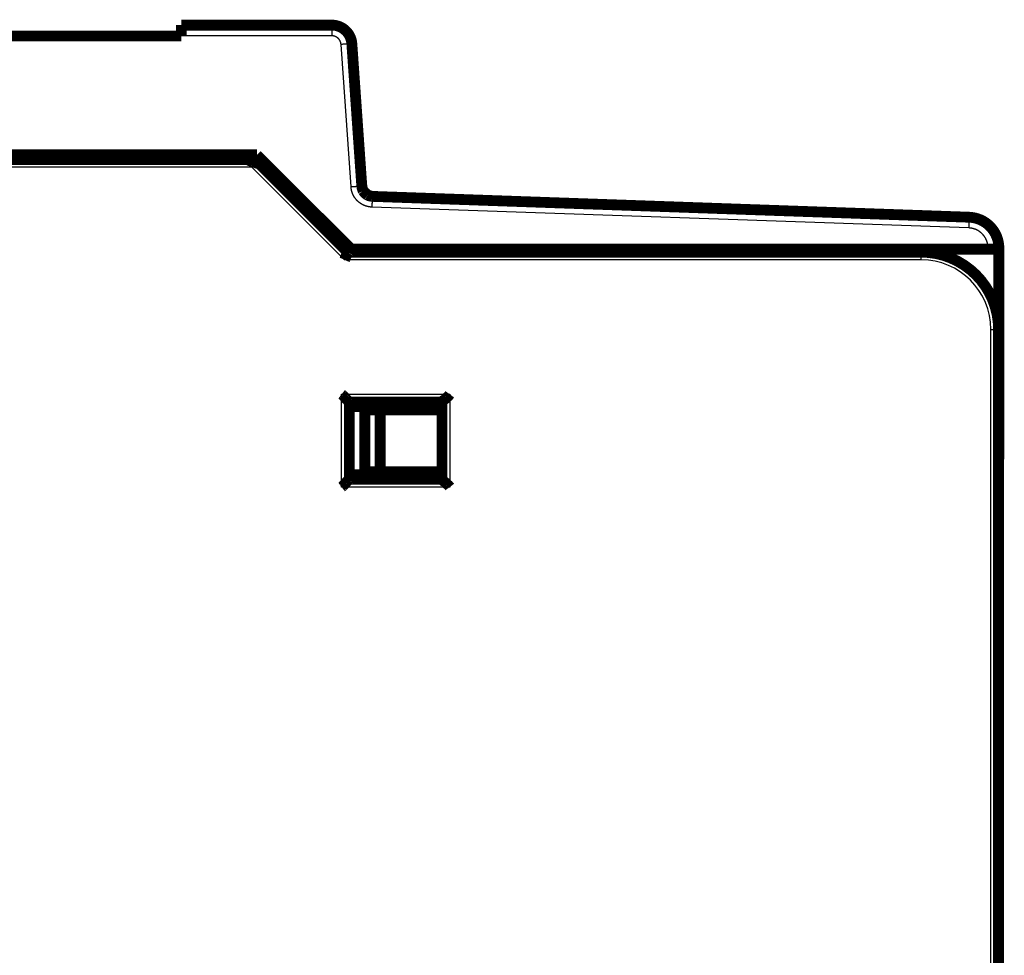
# Model space of a CAD drawing. Extents: x 33 to 824, y 13 to 583.
# Drawn here: x 222 to 286, y 523 to 583 of the extents above; entities that cross this region are included whole.
import ezdxf

# ---------------------------------------------------------------- set-up
doc = ezdxf.new("R2010")
doc.units = 0
doc.layers.add('3', color=7, linetype='CONTINUOUS')

msp = doc.modelspace()

# ---------------------------------------------------------------- linework, layer by layer
at = {"layer": '3', "color": 3, "linetype": 'CONTINUOUS'}
for p, q in [((242.07724, 582.96027), (242.07724, 582.26638)), ((242.07724, 582.26638), (232.33951, 582.26638)), ((243.3208, 572.48392), (242.67578, 581.70823)), ((236.90216, 573.76719), (139.51637, 573.76719)), ((242.90216, 567.76719), (236.90216, 573.76719)), ((283.27643, 569.83421), (244.66853, 571.18243)), ((280.20927, 567.76719), (280.20927, 568.26719)), ((284.53107, 568.46027), (284.53107, 568.535)), ((280.20927, 567.76719), (242.90216, 567.76719)), ((284.70927, 563.26719), (285.20927, 563.26719)), ((284.70927, 510.94657), (284.70927, 563.26719)), ((242.70927, 553.06719), (242.70927, 559.06719)), ((242.70927, 559.06719), (249.70927, 559.06719)), ((249.70927, 559.06719), (249.70927, 553.06719)), ((249.70927, 553.06719), (242.70927, 553.06719))]:
    msp.add_line(p, q, dxfattribs=at)
at = {"layer": '3', "color": 40, "linetype": 'CONTINUOUS', "const_width": 0.7}
for points in [[(232.33951, 582.96027), (242.07724, 582.96027)], [(232.33951, 582.96027), (232.33951, 582.26638)], [(235.28644, 582.96034), (235.28644, 582.96034), (235.28644, 582.96034), (235.28644, 582.96033), (235.28644, 582.96033), (235.28644, 582.96032), (235.28644, 582.96032), (235.28644, 582.96032), (235.28644, 582.96031), (235.28644, 582.96031), (235.28644, 582.96031), (235.28644, 582.9603), (235.28644, 582.9603), (235.28644, 582.9603), (235.28644, 582.96029), (235.28644, 582.96029), (235.28644, 582.96029), (235.28644, 582.96028), (235.28644, 582.96027)], [(239.39254, 582.96034), (239.39254, 582.96034), (239.39254, 582.96034), (239.39254, 582.96033), (239.39254, 582.96033), (239.39254, 582.96032), (239.39254, 582.96032), (239.39254, 582.96032), (239.39254, 582.96031), (239.39254, 582.96031), (239.39254, 582.96031), (239.39254, 582.9603), (239.39254, 582.9603), (239.39254, 582.9603), (239.39254, 582.96029), (239.39254, 582.96029), (239.39254, 582.96029), (239.39254, 582.96028), (239.39254, 582.96027)], [(232.33951, 582.26027), (220.23951, 582.26027)], [(243.37407, 581.75095), (244.0191, 572.52664)], [(139.30927, 574.26719), (237.10927, 574.26719)], [(189.33107, 574.56027), (237.23107, 574.56027)], [(237.10927, 574.26719), (243.10927, 568.26719)], [(237.23107, 574.56027), (243.33107, 568.46027)], [(244.69296, 571.87589), (283.30086, 570.52768)], [(243.33107, 568.46027), (284.53107, 568.46027)], [(284.53107, 568.46027), (285.23107, 568.46027)], [(285.23107, 568.52889), (285.23107, 568.46027)], [(285.23107, 568.46027), (285.23107, 554.96027)], [(243.10927, 568.26719), (280.20927, 568.26719)], [(285.20927, 563.26719), (285.20927, 510.94657)], [(243.20927, 553.56719), (243.20927, 558.56719)], [(243.20927, 558.56719), (249.20927, 558.56719)], [(243.20927, 558.26719), (249.20927, 558.26719)], [(249.20927, 558.56719), (249.20927, 553.56719)], [(244.20927, 558.06719), (245.20927, 558.06719)], [(244.20927, 554.06719), (244.20927, 558.06719)], [(245.20927, 558.06719), (249.20927, 558.06719)], [(245.20927, 554.06719), (245.20927, 558.06719)], [(249.20927, 553.86719), (243.20927, 553.86719)], [(245.20927, 554.06719), (244.20927, 554.06719)], [(249.20927, 554.06719), (245.20927, 554.06719)], [(249.20927, 553.56719), (243.20927, 553.56719)]]:
    msp.add_lwpolyline(points, dxfattribs=at)
for points in [[(243.37407, 581.75095, 0.39391048), (242.07724, 582.96027)], [(237.10927, 574.2672), (237.10921, 574.26688, -0.02038357), (237.10901, 574.26597, -0.00135482), (237.10867, 574.26444, -0.00104913), (237.1082, 574.26234, -0.00181451), (237.10757, 574.25967, -0.00186384), (237.1068, 574.25645, -0.00187547), (237.10585, 574.25268, -0.00184883), (237.10475, 574.24839, -0.001948), (237.10347, 574.24359, -0.00195474), (237.10202, 574.2383, -0.00202917), (237.10038, 574.23252, -0.00204033), (237.09855, 574.22628, -0.00211541), (237.09653, 574.21958, -0.00213406), (237.0943, 574.21244, -0.00220698), (237.09187, 574.20488, -0.00223103), (237.08923, 574.19692, -0.00230438), (237.08637, 574.18855, -0.00233265), (237.08329, 574.17981, -0.00240507), (237.07998, 574.17069, -0.00243965), (237.07643, 574.16123, -0.00251854), (237.07264, 574.15143, -0.00254983), (237.06861, 574.14131, -0.00261069), (237.06433, 574.13088, -0.00267225), (237.05978, 574.12015, -0.00280679), (237.05497, 574.10915, -0.00274282), (237.0499, 574.09788, -0.00254493), (237.04458, 574.08634, -0.00221821), (237.03903, 574.07457, -0.00173909), (237.03327, 574.06254, -0.00136555), (237.02734, 574.05028, -0.00101779), (237.02123, 574.0378, -0.00071881), (237.01498, 574.02509, -0.00040104), (237.00861, 574.01217, -0.00013245), (237.00214, 573.99905, 0.00015535), (236.99559, 573.98572, 0.00039053), (236.98898, 573.97221, 0.00063928), (236.98234, 573.95852, 0.00088462), (236.97567, 573.94464, 0.00119019), (236.969, 573.93056, 0.00133077), (236.96238, 573.91639, 0.00138568), (236.95584, 573.90216, 0.00186631), (236.94929, 573.88753, 0.00272108), (236.94269, 573.87241, 0.0020544), (236.93655, 573.85812, 0.00027172), (236.93102, 573.84514, 0.00368593), (236.92433, 573.82821, 0.00740658), (236.91459, 573.80185, 0.00367174), (236.90217, 573.76715, 0.00187825)], [(244.1226, 572.23525), (244.12248, 572.23568, 0.08707814), (244.12212, 572.23648, 0.02213802), (244.1215, 572.23767, 0.00869368), (244.12064, 572.23924, 0.00334095), (244.11955, 572.24119, 0.00119397), (244.11824, 572.2435, 0.00011338), (244.11673, 572.24619, -0.00051511), (244.11503, 572.24924, -0.00104241), (244.11314, 572.25266, -0.00133741), (244.11108, 572.25644, -0.00162209), (244.10886, 572.26058, -0.00178307), (244.1065, 572.26507, -0.00197954), (244.104, 572.26992, -0.00208585), (244.10138, 572.27511, -0.00223573), (244.09864, 572.28066, -0.00231468), (244.09581, 572.28654, -0.00243982), (244.09289, 572.29277, -0.00250479), (244.08989, 572.29933, -0.00261527), (244.08683, 572.30624, -0.00267257), (244.08371, 572.31347, -0.00277382), (244.08055, 572.32103, -0.00282723), (244.07736, 572.32892, -0.00292311), (244.07416, 572.33714, -0.00297354), (244.07094, 572.34567, -0.00306382), (244.06774, 572.35453, -0.00311545), (244.06455, 572.36369, -0.00320779), (244.06138, 572.37318, -0.00325139), (244.05826, 572.38297, -0.00332762), (244.05519, 572.39306, -0.00339251), (244.05219, 572.40346, -0.00350209), (244.04925, 572.41419, -0.00350753), (244.04641, 572.42517, -0.00354889), (244.0437, 572.4363, -0.00338468), (244.04114, 572.44743, -0.00305342), (244.03875, 572.45842, -0.00286868), (244.03653, 572.46922, -0.00264445), (244.03445, 572.47984, -0.00246736), (244.03253, 572.49023, -0.00227867), (244.03075, 572.50033, -0.00213878), (244.02911, 572.51013, -0.00196063), (244.0276, 572.51956, -0.00183029), (244.02622, 572.52861, -0.00166424), (244.02496, 572.53723, -0.00153938), (244.02381, 572.54538, -0.00136459), (244.02279, 572.55302, -0.00123032), (244.02186, 572.56012, -0.00103808), (244.02104, 572.56662, -0.00084608), (244.02031, 572.57251, -0.00051819), (244.01967, 572.57779, -0.00041646), (244.01907, 572.58283, -0.00049655), (244.01846, 572.58796, -0.00047849), (244.01786, 572.59317, -0.00046232), (244.01726, 572.59842, -0.00044973), (244.01667, 572.6037, -0.00042411), (244.01608, 572.60901, -0.00040432), (244.0155, 572.61435, -0.00039032), (244.01492, 572.61971, -0.00037843), (244.01435, 572.62507, -0.00036535), (244.01379, 572.63043, -0.00035553), (244.01324, 572.63578, -0.00034653), (244.0127, 572.64112, -0.00033999), (244.01217, 572.64644, -0.00033345), (244.01165, 572.65172, -0.00032982), (244.01113, 572.65696, -0.00032676), (244.01063, 572.66216, -0.00032511), (244.01015, 572.6673, -0.00032268), (244.00967, 572.67238, -0.00032697), (244.00921, 572.67739, -0.00033544), (244.00876, 572.68232, -0.00033225), (244.00833, 572.68716, -0.00031699), (244.00791, 572.69188, -0.00035599), (244.0075, 572.69656, -0.00043633), (244.00711, 572.70121, -0.00035057), (244.00675, 572.70552, -0.00012942), (244.00643, 572.70936, -0.00051396), (244.00606, 572.71397, -0.000996), (244.00555, 572.72065, -0.00055314), (244.00491, 572.72914, -0.00031154)], [(244.0678, 572.3669), (244.06599, 572.3703, -0.00663121), (244.06423, 572.3738, -0.00645559), (244.06253, 572.37743, -0.00610394), (244.06088, 572.38118, -0.00559707), (244.05927, 572.38504, -0.00517715), (244.05772, 572.389, -0.00480735), (244.0562, 572.39309, -0.00446035), (244.05473, 572.39727, -0.00411181), (244.0533, 572.40157, -0.00379935), (244.0519, 572.40596, -0.00349468), (244.05054, 572.41047, -0.00322065), (244.04921, 572.41507, -0.00294919), (244.04791, 572.41976, -0.00270615), (244.04664, 572.42456, -0.00246338), (244.04539, 572.42945, -0.00224968), (244.04416, 572.43443, -0.0020357), (244.04295, 572.4395, -0.00184028), (244.04176, 572.44466, -0.00163766), (244.04058, 572.4499, -0.00149743), (244.03944, 572.45516, -0.0014206), (244.03832, 572.46042, -0.00138237), (244.03724, 572.46567, -0.00133607), (244.03618, 572.4709, -0.00129446), (244.03516, 572.47613, -0.00125066), (244.03417, 572.48135, -0.00121394), (244.0332, 572.48655, -0.00117049), (244.03226, 572.49174, -0.00113429), (244.03135, 572.4969, -0.00109315), (244.03047, 572.50205, -0.00105881), (244.02961, 572.50717, -0.00101872), (244.02878, 572.51226, -0.00098543), (244.02797, 572.51733, -0.00094649), (244.02719, 572.52236, -0.00091417), (244.02643, 572.52736, -0.00087598), (244.02569, 572.53233, -0.0008443), (244.02498, 572.53726, -0.00080661), (244.02429, 572.54216, -0.00077532), (244.02361, 572.54701, -0.00073783), (244.02296, 572.55182, -0.00070659), (244.02233, 572.55658, -0.00066893), (244.02172, 572.5613, -0.00063746), (244.02112, 572.56596, -0.00059937), (244.02055, 572.57058, -0.00056713), (244.01998, 572.57513, -0.00052788), (244.01944, 572.57964, -0.00049487), (244.01891, 572.58408, -0.00045489), (244.0184, 572.58847, -0.00041921), (244.0179, 572.59279, -0.00037522), (244.01741, 572.59704, -0.00034033), (244.01694, 572.60123, -0.00029893), (244.01648, 572.60538, -0.00029561), (244.01602, 572.60955, -0.00032024), (244.01556, 572.61379, -0.0003169), (244.01509, 572.61808, -0.00030333), (244.01463, 572.62242, -0.00029538), (244.01417, 572.6268, -0.00028987), (244.01371, 572.63121, -0.00028486), (244.01325, 572.63565, -0.00028122), (244.0128, 572.64012, -0.00027868), (244.01235, 572.6446, -0.00027733), (244.0119, 572.64909, -0.00027678), (244.01146, 572.65359, -0.00027741), (244.01102, 572.65809, -0.00027925), (244.01059, 572.66259, -0.00028269), (244.01016, 572.66708, -0.00028572), (244.00974, 572.67154, -0.00028895), (244.00933, 572.67599, -0.00029769), (244.00892, 572.6804, -0.00031206), (244.00853, 572.68479, -0.00031136), (244.00814, 572.68913, -0.00029855), (244.00777, 572.6934, -0.00034323), (244.0074, 572.69768, -0.00043221), (244.00704, 572.70198, -0.00033939), (244.0067, 572.706, -0.00010708), (244.0064, 572.7096, -0.0005166), (244.00605, 572.71404, -0.00099562), (244.00555, 572.72064, -0.00052745), (244.00491, 572.72914, -0.00028708)], [(244.0191, 572.52664, 0.38386404), (244.69296, 571.87589)], [(244.23111, 572.07195), (244.22887, 572.07415, -0.00378416), (244.22666, 572.07638, -0.00382995), (244.22448, 572.07866, -0.00377704), (244.22234, 572.08096, -0.00361439), (244.22023, 572.0833, -0.00349145), (244.21814, 572.08567, -0.00337943), (244.21609, 572.08808, -0.00327256), (244.21406, 572.09051, -0.00314689), (244.21206, 572.09297, -0.00303549), (244.21009, 572.09546, -0.0029134), (244.20814, 572.09797, -0.00280358), (244.20622, 572.10051, -0.00268151), (244.20432, 572.10308, -0.00257242), (244.20244, 572.10567, -0.00245187), (244.20059, 572.10828, -0.00234425), (244.19875, 572.11091, -0.00222524), (244.19694, 572.11357, -0.00211926), (244.19514, 572.11625, -0.00200206), (244.19336, 572.11894, -0.00189786), (244.1916, 572.12165, -0.00178248), (244.18985, 572.12438, -0.0016799), (244.18812, 572.12713, -0.00156594), (244.18641, 572.12989, -0.00146493), (244.1847, 572.13266, -0.00135273), (244.18301, 572.13545, -0.00125338), (244.18133, 572.13824, -0.00114278), (244.17966, 572.14105, -0.00104493), (244.178, 572.14387, -0.00093577), (244.17635, 572.1467, -0.00083925), (244.1747, 572.14954, -0.00073131), (244.17306, 572.15238, -0.00063588), (244.17143, 572.15523, -0.00052894), (244.1698, 572.15809, -0.00043435), (244.16817, 572.16094, -0.00032813), (244.16655, 572.16381, -0.00023414), (244.16493, 572.16667, -0.00012837), (244.16331, 572.16953, -0.00003468), (244.16169, 572.1724, 0.00007091), (244.16006, 572.17526, 0.00016457), (244.15844, 572.17813, 0.00027027), (244.15681, 572.18098, 0.00036418), (244.15518, 572.18384, 0.00047027), (244.15354, 572.18669, 0.00056469), (244.1519, 572.18953, 0.00067144), (244.15025, 572.19237, 0.00076665), (244.14859, 572.1952, 0.00087434), (244.14692, 572.19802, 0.00097053), (244.14524, 572.20084, 0.00107925), (244.14356, 572.20364, 0.00117683), (244.14186, 572.20642, 0.00128732), (244.14014, 572.2092, 0.00138573), (244.13842, 572.21196, 0.00149614), (244.13668, 572.21471, 0.00159823), (244.13492, 572.21744, 0.00171605), (244.13315, 572.22016, 0.00181186), (244.13136, 572.22286, 0.00191051), (244.12955, 572.22553, 0.00203661), (244.12772, 572.22819, 0.00220992), (244.12586, 572.23084, 0.00223575), (244.124, 572.23345, 0.00216167), (244.12212, 572.23602, 0.00254475), (244.12019, 572.23861, 0.00326805), (244.11818, 572.24123, 0.00249664), (244.11628, 572.24368, 0.00067804), (244.11456, 572.24588, 0.00388164), (244.11227, 572.24864, 0.00719533), (244.10868, 572.2528, 0.00356472), (244.10392, 572.2582, 0.00186717)], [(244.69121, 571.87597), (244.66595, 571.8777, -0.00090671), (244.64899, 571.87895, -0.00250186), (244.64137, 571.87968, -0.01035488), (244.63797, 571.88019, -0.00826126), (244.63388, 571.88075, 0.00454061), (244.62908, 571.88139, -0.00158108), (244.62439, 571.88207, -0.00355894), (244.61975, 571.8828, -0.00225824), (244.61497, 571.88359, -0.00177946), (244.61007, 571.88444, -0.00232173), (244.60509, 571.88536, -0.00256791), (244.60003, 571.88634, -0.00255856), (244.59488, 571.8874, -0.00258814), (244.58964, 571.88853, -0.0027143), (244.58431, 571.88975, -0.00278833), (244.5789, 571.89105, -0.00286106), (244.5734, 571.89243, -0.00290867), (244.56782, 571.89391, -0.00298149), (244.56214, 571.89549, -0.00302312), (244.55639, 571.89717, -0.00308231), (244.55054, 571.89895, -0.00311333), (244.54461, 571.90084, -0.00316353), (244.5386, 571.90284, -0.00318603), (244.5325, 571.90496, -0.00322678), (244.52631, 571.9072, -0.00324098), (244.52004, 571.90956, -0.00327318), (244.51369, 571.91205, -0.00327978), (244.50725, 571.91467, -0.00330392), (244.50073, 571.91743, -0.00330347), (244.49412, 571.92032, -0.00332016), (244.48743, 571.92336, -0.00331324), (244.48066, 571.92655, -0.00332306), (244.4738, 571.92989, -0.00331024), (244.46686, 571.93339, -0.00331376), (244.45984, 571.93704, -0.00329562), (244.45274, 571.94086, -0.00329344), (244.44555, 571.94485, -0.00327052), (244.43828, 571.949, -0.00326313), (244.43093, 571.95333, -0.00323609), (244.4235, 571.95784, -0.00322431), (244.41598, 571.96254, -0.00319335), (244.40839, 571.96742, -0.00317685), (244.40071, 571.97249, -0.00314371), (244.39296, 571.97776, -0.003126), (244.38512, 571.98322, -0.00308699), (244.37721, 571.98889, -0.0030583), (244.36921, 571.99477, -0.00302833), (244.36114, 572.00085, -0.00302412), (244.35298, 572.00716, -0.00295426), (244.34475, 572.01367, -0.00285718), (244.33644, 572.0204, -0.00291513), (244.32804, 572.02738, -0.00311516), (244.31952, 572.03463, -0.00273782), (244.31102, 572.042, -0.00194118), (244.30272, 572.04931, -0.00142803), (244.2947, 572.05642, -0.00096068), (244.28708, 572.06324, -0.00084358), (244.2798, 572.0698, -0.00102981), (244.27284, 572.07612, -0.00113718), (244.26619, 572.08222, -0.00115913), (244.25985, 572.08809, -0.00121341), (244.25379, 572.09376, -0.00127924), (244.248, 572.09923, -0.00134852), (244.24248, 572.10452, -0.00140138), (244.2372, 572.10962, -0.00146463), (244.23215, 572.11456, -0.00151381), (244.22732, 572.11935, -0.00157039), (244.2227, 572.12399, -0.00160684), (244.21827, 572.12849, -0.00164942), (244.21402, 572.13287, -0.00166703), (244.20993, 572.13714, -0.00168843), (244.206, 572.1413, -0.00167948), (244.20221, 572.14537, -0.00167209), (244.19855, 572.14936, -0.00162964), (244.19499, 572.15327, -0.00158716), (244.19154, 572.15712, -0.00150639), (244.18818, 572.16092, -0.00142554), (244.18488, 572.16468, -0.00130563), (244.18165, 572.16841, -0.00118776), (244.17846, 572.17212, -0.00103289), (244.17531, 572.17582, -0.00088495), (244.17217, 572.17952, -0.00070539), (244.16904, 572.18323, -0.00053816), (244.16591, 572.18697, -0.00034438), (244.16275, 572.19073, -0.00017594), (244.15956, 572.19454, 0.00000513), (244.15633, 572.1984, 0.0001764), (244.15303, 572.20233, 0.00037647), (244.14965, 572.20634, 0.00047772), (244.1462, 572.21041, 0.00053043), (244.14268, 572.21455, 0.00077611), (244.13897, 572.21888, 0.00116984), (244.13502, 572.22345, 0.00083357), (244.13124, 572.2278, 0.00005244), (244.12776, 572.23179, 0.0015318), (244.12289, 572.23727, 0.00276878), (244.11482, 572.24621, 0.00121668), (244.10392, 572.2582, 0.00058661)], [(244.23111, 572.07195), (244.22712, 572.07601, -0.00180862), (244.22334, 572.07992, -0.00200646), (244.21978, 572.08366, -0.00219145), (244.21642, 572.08727, -0.0023086), (244.21324, 572.09073, -0.00245651), (244.21025, 572.09407, -0.0026028), (244.20742, 572.09728, -0.00276289), (244.20476, 572.10039, -0.00288623), (244.20224, 572.10339, -0.00302388), (244.19986, 572.10631, -0.00311945), (244.19761, 572.10913, -0.00322069), (244.19547, 572.11189, -0.00326197), (244.19345, 572.11458, -0.00330144), (244.19151, 572.11721, -0.00326721), (244.18967, 572.1198, -0.00322338), (244.1879, 572.12234, -0.00309369), (244.1862, 572.12486, -0.00295517), (244.18455, 572.12735, -0.00273262), (244.18295, 572.12984, -0.00249158), (244.18138, 572.13232, -0.00215153), (244.17984, 572.13481, -0.00188478), (244.17831, 572.13731, -0.0016382), (244.17679, 572.13982, -0.00148952), (244.17529, 572.14235, -0.00141383), (244.1738, 572.1449, -0.00133225), (244.17231, 572.14745, -0.00122416), (244.17084, 572.15002, -0.00113227), (244.16937, 572.1526, -0.00103496), (244.16792, 572.15519, -0.00094783), (244.16647, 572.15779, -0.00084968), (244.16502, 572.1604, -0.00076315), (244.16358, 572.16301, -0.00066695), (244.16215, 572.16564, -0.00058184), (244.16072, 572.16826, -0.00048659), (244.15929, 572.1709, -0.0004024), (244.15787, 572.17354, -0.00030805), (244.15644, 572.17618, -0.00022465), (244.15502, 572.17882, -0.00013103), (244.1536, 572.18147, -0.000048), (244.15218, 572.18412, 0.00004563), (244.15075, 572.18677, 0.00012787), (244.14933, 572.18942, 0.00021979), (244.1479, 572.19207, 0.00031211), (244.14647, 572.19471, 0.00042862), (244.14503, 572.19735, 0.00052819), (244.14359, 572.19999, 0.00063696), (244.14214, 572.20261, 0.00075417), (244.14069, 572.20523, 0.00090557), (244.13923, 572.20784, 0.00097074), (244.13776, 572.21043, 0.00098334), (244.1363, 572.21299, 0.00125237), (244.13481, 572.21557, 0.00174242), (244.13327, 572.21818, 0.00134188), (244.13182, 572.22063, 0.00026861), (244.1305, 572.22284, 0.00228387), (244.12879, 572.22561, 0.00453348), (244.12612, 572.2298, 0.0022942), (244.1226, 572.23525, 0.00119829)], [(244.69296, 571.8759), (244.67171, 571.87723, -0.00107581), (244.65625, 571.8783, -0.00284759), (244.64712, 571.87911, -0.00650226), (244.64199, 571.87969, -0.00517818), (244.63859, 571.88011, -0.00036846), (244.63563, 571.88049, -0.00168751), (244.63235, 571.88093, -0.00164383), (244.62885, 571.88142, -0.00161385), (244.62539, 571.88193, -0.00176173), (244.62195, 571.88247, -0.0017202), (244.61848, 571.88303, -0.00167694), (244.61498, 571.88362, -0.00172721), (244.61147, 571.88424, -0.00175853), (244.60794, 571.88489, -0.00176197), (244.60439, 571.88556, -0.00176627), (244.60083, 571.88627, -0.00178615), (244.59725, 571.88701, -0.00179819), (244.59365, 571.88778, -0.00181151), (244.59004, 571.88857, -0.00182018), (244.5864, 571.8894, -0.00183451), (244.58276, 571.89027, -0.00184318), (244.57909, 571.89116, -0.00185616), (244.57541, 571.89209, -0.00186382), (244.57172, 571.89305, -0.00187614), (244.56801, 571.89405, -0.00188308), (244.56428, 571.89508, -0.00189453), (244.56053, 571.89615, -0.00190066), (244.55678, 571.89725, -0.00191128), (244.553, 571.89839, -0.00191662), (244.54921, 571.89956, -0.0019264), (244.54541, 571.90078, -0.00193093), (244.54159, 571.90202, -0.00193987), (244.53775, 571.90331, -0.0019436), (244.5339, 571.90464, -0.00195169), (244.53003, 571.906, -0.00195461), (244.52615, 571.90741, -0.00196186), (244.52226, 571.90885, -0.00196397), (244.51835, 571.91034, -0.00197038), (244.51443, 571.91187, -0.00197169), (244.51049, 571.91344, -0.00197725), (244.50654, 571.91505, -0.00197777), (244.50258, 571.9167, -0.00198251), (244.4986, 571.9184, -0.00198222), (244.4946, 571.92014, -0.00198608), (244.4906, 571.92192, -0.00198508), (244.48658, 571.92375, -0.0019883), (244.48255, 571.92562, -0.0019863), (244.4785, 571.92754, -0.00198815), (244.47444, 571.92951, -0.00198619), (244.47037, 571.93152, -0.00198902), (244.46628, 571.93358, -0.00198374), (244.46219, 571.93569, -0.00198047), (244.45808, 571.93784, -0.00198252), (244.45396, 571.94004, -0.00199328), (244.44982, 571.9423, -0.00197011), (244.44568, 571.9446, -0.00194524), (244.44156, 571.94692, -0.00188488), (244.43748, 571.94927, -0.00177199), (244.43346, 571.95162, -0.00170208), (244.42952, 571.95396, -0.00163588), (244.42566, 571.95628, -0.00159846), (244.4219, 571.95858, -0.00156239), (244.41825, 571.96084, -0.00155801), (244.41473, 571.96305, -0.00155678), (244.41135, 571.9652, -0.00159169), (244.40812, 571.96729, -0.00163626), (244.40507, 571.96929, -0.00172826), (244.40219, 571.97121, -0.00184389), (244.39951, 571.97302, -0.00203303), (244.39704, 571.97473, -0.00228021), (244.39479, 571.97631, -0.00266653), (244.39278, 571.97776, -0.00320708), (244.39102, 571.97907, -0.00408654), (244.38952, 571.98023, -0.00546683), (244.38831, 571.98123, -0.00803455), (244.38738, 571.98206, -0.01307234), (244.38676, 571.98269, -0.02629072), (244.38645, 571.98314, -0.07387122), (244.38648, 571.98339, -0.38096901), (244.38686, 571.98342, -0.17385569), (244.3876, 571.98322, -0.04201056), (244.3887, 571.98279, -0.0183451), (244.3902, 571.98211, -0.00999817), (244.3921, 571.98118, -0.00649158), (244.39442, 571.97998, -0.00446904), (244.39716, 571.97851, -0.00334288), (244.40034, 571.97675, -0.00261646), (244.40399, 571.97469, -0.00218288), (244.40812, 571.9723, -0.00171823), (244.41269, 571.96963, -0.00135493), (244.41771, 571.96666, -0.00133354), (244.42339, 571.96326, -0.00141792), (244.42984, 571.95936, -0.00087113), (244.43619, 571.9555, -0.00017636), (244.44218, 571.95183, -0.00119653), (244.45119, 571.94625, -0.00168028), (244.4668, 571.93647, -0.00065065), (244.48827, 571.92297, -0.00030327)], [(244.68432, 571.87782), (244.68491, 571.87768, 0.00077197), (244.68543, 571.87755, 0.00083595), (244.68588, 571.87745, 0.00135052), (244.68623, 571.87737, 0.00337465), (244.68645, 571.87733, 0.01139396), (244.68651, 571.87733, 0.27079871), (244.68639, 571.87738, 0.05085119), (244.68607, 571.87748, 0.00746806), (244.68551, 571.87764, 0.00272346), (244.68471, 571.87787, 0.00142384), (244.68361, 571.87817, 0.00083641), (244.68222, 571.87856, 0.00055664), (244.68049, 571.87903, 0.00038352), (244.6784, 571.8796, 0.00028297), (244.67593, 571.88027, 0.00021134), (244.67306, 571.88104, 0.00016522), (244.66974, 571.88194, 0.0001296), (244.66598, 571.88295, 0.00010514), (244.66172, 571.88409, 0.00008527), (244.65696, 571.88537, 0.00007101), (244.65166, 571.88679, 0.00005896), (244.64581, 571.88836, 0.00005001), (244.63936, 571.89009, 0.00004235), (244.63231, 571.89197, 0.00003654), (244.62461, 571.89403, 0.00003126), (244.61627, 571.89626, 0.00002707), (244.60724, 571.89867, 0.00002375), (244.59749, 571.90127, 0.00002131), (244.58695, 571.90409, 0.00001805), (244.57575, 571.90707, 0.00001495), (244.56387, 571.91025, 0.00001478), (244.55087, 571.91371, 0.00001557), (244.53655, 571.91753, 0.00001021), (244.52263, 571.92124, 0.00000308), (244.50964, 571.92471, 0.0000129), (244.49083, 571.92972, 0.0000179), (244.45905, 571.93819, 0.00000725), (244.41575, 571.94972, 0.00000353)], [(285.23107, 568.52889, 0.40402623), (283.30086, 570.52768)], [(243.10928, 568.26719), (243.10908, 568.26693, 0.0320157), (243.10853, 568.26617, 0.00220008), (243.10763, 568.26489, 0.00163378), (243.10641, 568.26312, 0.00275762), (243.10487, 568.26084, 0.00282273), (243.10304, 568.25808, 0.00283679), (243.10094, 568.25481, 0.00279503), (243.0986, 568.25107, 0.00294379), (243.09601, 568.24683, 0.00295382), (243.09321, 568.24212, 0.00306619), (243.0902, 568.23692, 0.00308188), (243.08703, 568.23125, 0.0031929), (243.08369, 568.22511, 0.00322153), (243.0802, 568.21851, 0.0033342), (243.0766, 568.21143, 0.0033612), (243.07288, 568.2039, 0.00345175), (243.06908, 568.19591, 0.0035127), (243.06522, 568.18747, 0.0036754), (243.0613, 568.17857, 0.00349929), (243.05734, 568.16925, 0.00310661), (243.05333, 568.15949, 0.00270344), (243.04927, 568.14933, 0.00226759), (243.04516, 568.13878, 0.00192009), (243.04099, 568.12786, 0.00160994), (243.03676, 568.11657, 0.00134637), (243.03247, 568.10496, 0.00108744), (243.02812, 568.09301, 0.00087143), (243.02369, 568.08076, 0.00065679), (243.01919, 568.06822, 0.00047652), (243.01462, 568.05541, 0.00029083), (243.00997, 568.04233, 0.00013545), (243.00523, 568.02902, -0.00002832), (243.00041, 568.01549, -0.00016764), (242.9955, 568.00175, -0.00032039), (242.9905, 567.98781, -0.00044349), (242.9854, 567.97371, -0.00057426), (242.98021, 567.95945, -0.00070696), (242.97491, 567.94503, -0.00087632), (242.96949, 567.93047, -0.0009439), (242.96399, 567.91587, -0.00095739), (242.95842, 567.90126, -0.00124048), (242.95263, 567.88633, -0.00175041), (242.94656, 567.87101, -0.00131894), (242.94079, 567.85657, -0.00021055), (242.93552, 567.84349, -0.00229498), (242.92845, 567.82671, -0.00453071), (242.91718, 567.80093, -0.00223975), (242.90218, 567.76722, -0.00114861)], [(285.20927, 563.26719, 0.41421356), (280.20927, 568.26719)], [(243.20926, 558.56717), (243.2088, 558.56755, -0.00880289), (243.20754, 558.5686, -0.00052608), (243.20545, 558.57036, -0.00052558), (243.20259, 558.57277, -0.00103641), (243.19898, 558.57585, -0.00110461), (243.19469, 558.57954, -0.00114072), (243.18972, 558.58385, -0.00115068), (243.18414, 558.58875, -0.00123899), (243.17795, 558.59423, -0.00127057), (243.17122, 558.60025, -0.00134713), (243.16396, 558.60682, -0.00138482), (243.15623, 558.61389, -0.00146751), (243.14805, 558.62147, -0.00151532), (243.13946, 558.62952, -0.00160372), (243.1305, 558.63804, -0.0016619), (243.12121, 558.647, -0.00175944), (243.11162, 558.65638, -0.00182896), (243.10176, 558.66616, -0.00193626), (243.09168, 558.67633, -0.00202114), (243.08142, 558.68685, -0.00214712), (243.07099, 558.69773, -0.00224162), (243.06046, 558.70894, -0.00236596), (243.04983, 558.72045, -0.00222782), (243.03912, 558.73225, -0.00183221), (243.02831, 558.74432, -0.00149383), (243.01741, 558.75662, -0.00114183), (243.00639, 558.76915, -0.00084035), (242.99527, 558.78187, -0.00051984), (242.98402, 558.79478, -0.00024524), (242.97266, 558.80783, 0.00005214), (242.96115, 558.82102, 0.00030628), (242.94951, 558.83431, 0.00058496), (242.93773, 558.8477, 0.00082809), (242.9258, 558.86115, 0.00110294), (242.9137, 558.87464, 0.00132754), (242.90145, 558.88815, 0.00156888), (242.88904, 558.90166, 0.0018258), (242.87643, 558.91516, 0.00216057), (242.86362, 558.92863, 0.00228351), (242.85069, 558.94198, 0.00228523), (242.83764, 558.95518, 0.00288046), (242.82416, 558.96845, 0.00396415), (242.81011, 558.98186, 0.00300514), (242.79681, 558.99438, 0.00057653), (242.78468, 559.00565, 0.00507781), (242.76858, 559.01961, 0.00987054), (242.74308, 559.0404, 0.00487722), (242.70928, 559.06722, 0.00251299)], [(249.70924, 559.06722), (249.69782, 559.05166, -0.00535785), (249.68613, 559.03642, -0.00556188), (249.67414, 559.02151, -0.00545932), (249.66189, 559.00691, -0.00500725), (249.6494, 558.99261, -0.00468132), (249.63671, 558.9786, -0.00438642), (249.62383, 558.96486, -0.00410942), (249.61078, 558.95137, -0.00376899), (249.5976, 558.93813, -0.00347492), (249.58429, 558.92512, -0.00314224), (249.57089, 558.91233, -0.00284886), (249.55742, 558.89975, -0.00251045), (249.5439, 558.88736, -0.00221256), (249.53035, 558.87515, -0.0018703), (249.5168, 558.8631, -0.00156682), (249.50327, 558.85121, -0.00121683), (249.48978, 558.83946, -0.00090477), (249.47636, 558.82783, -0.00054493), (249.46303, 558.81632, -0.00021835), (249.44981, 558.80491, 0.00016178), (249.43673, 558.79358, 0.00050063), (249.42381, 558.78233, 0.00088381), (249.41107, 558.77115, 0.00127048), (249.39853, 558.76, 0.00175441), (249.38623, 558.74889, 0.00201862), (249.37417, 558.73782, 0.00211204), (249.36238, 558.72681, 0.00209243), (249.35088, 558.7159, 0.00192875), (249.3397, 558.70512, 0.00182775), (249.32883, 558.6945, 0.00173894), (249.31831, 558.68407, 0.00167208), (249.30816, 558.67388, 0.00157916), (249.29839, 558.66395, 0.00151811), (249.28902, 558.65431, 0.001439), (249.28007, 558.645, 0.00138888), (249.27156, 558.63605, 0.00131576), (249.26352, 558.6275, 0.00127465), (249.25594, 558.61936, 0.00121016), (249.24887, 558.6117, 0.00117394), (249.24231, 558.60452, 0.0011065), (249.2363, 558.59788, 0.0010885), (249.23082, 558.59178, 0.0010494), (249.22591, 558.58627, 0.00100337), (249.22162, 558.58141, 0.00088718), (249.21802, 558.57731, 0.00097267), (249.21486, 558.57368, 0.00103258), (249.21193, 558.57029, 0.00109947), (249.20927, 558.56717, 0.00146217)], [(285.22806, 554.90551, 0.02744433), (285.23107, 554.96027)], [(243.20926, 553.56719), (243.2088, 553.56681, 0.01072906), (243.20754, 553.56576, 0.00073181), (243.20545, 553.56401, 0.00059685), (243.20259, 553.56159, 0.0010721), (243.19898, 553.55852, 0.00112573), (243.19469, 553.55483, 0.0011548), (243.18972, 553.55052, 0.00116058), (243.18414, 553.54562, 0.00124629), (243.17795, 553.54015, 0.00127611), (243.17122, 553.53412, 0.00135143), (243.16396, 553.52756, 0.00138822), (243.15623, 553.52048, 0.00147022), (243.14805, 553.5129, 0.0015175), (243.13946, 553.50485, 0.00160547), (243.1305, 553.49633, 0.00166331), (243.12121, 553.48738, 0.00176055), (243.11162, 553.478, 0.00182984), (243.10176, 553.46822, 0.00193692), (243.09168, 553.45805, 0.00202163), (243.08142, 553.44752, 0.00214745), (243.07099, 553.43664, 0.00224181), (243.06046, 553.42544, 0.00236601), (243.04983, 553.41392, 0.00222775), (243.03912, 553.40213, 0.00183199), (243.02831, 553.39006, 0.00149348), (243.01741, 553.37775, 0.00114135), (243.00639, 553.36523, 0.00083976), (242.99527, 553.3525, 0.00051912), (242.98402, 553.3396, 0.00024442), (242.97266, 553.32655, -0.00005309), (242.96115, 553.31336, -0.00030734), (242.94951, 553.30007, -0.00058615), (242.93773, 553.28668, -0.0008294), (242.9258, 553.27323, -0.00110439), (242.9137, 553.25974, -0.00132912), (242.90145, 553.24623, -0.00157059), (242.88904, 553.23272, -0.00182767), (242.87643, 553.21923, -0.00216267), (242.86362, 553.20576, -0.00228569), (242.85069, 553.19241, -0.00228739), (242.83764, 553.17921, -0.0028831), (242.82416, 553.16594, -0.0039677), (242.81011, 553.15254, -0.00300789), (242.79681, 553.14002, -0.00057717), (242.78468, 553.12876, -0.00508232), (242.76858, 553.1148, -0.00987941), (242.74308, 553.09401, -0.00488173), (242.70928, 553.06721, -0.00251536)], [(249.70924, 553.06721), (249.69782, 553.08276, 0.00535593), (249.68613, 553.098, 0.00555966), (249.67414, 553.1129, 0.00545688), (249.66189, 553.1275, 0.00500474), (249.6494, 553.14179, 0.00467873), (249.63671, 553.1558, 0.00438378), (249.62383, 553.16954, 0.00410675), (249.61078, 553.18302, 0.00376635), (249.5976, 553.19626, 0.00347231), (249.58429, 553.20927, 0.0031397), (249.57089, 553.22205, 0.00284638), (249.55742, 553.23463, 0.00250808), (249.5439, 553.24702, 0.00221029), (249.53035, 553.25923, 0.00186818), (249.5168, 553.27128, 0.00156483), (249.50327, 553.28317, 0.001215), (249.48978, 553.29492, 0.0009031), (249.47636, 553.30655, 0.00054344), (249.46303, 553.31806, 0.00021704), (249.44981, 553.32947, -0.00016289), (249.43673, 553.34079, -0.00050156), (249.42381, 553.35204, -0.00088452), (249.41107, 553.36323, -0.00127099), (249.39853, 553.37437, -0.00175467), (249.38623, 553.38549, -0.00201871), (249.37417, 553.39655, -0.00211199), (249.36238, 553.40756, -0.00209228), (249.35088, 553.41848, -0.00192852), (249.3397, 553.42926, -0.00182744), (249.32883, 553.43988, -0.00173852), (249.31831, 553.4503, -0.00167157), (249.30816, 553.4605, -0.00157852), (249.29839, 553.47043, -0.00151735), (249.28902, 553.48007, -0.00143808), (249.28007, 553.48938, -0.00138779), (249.27156, 553.49833, -0.00131447), (249.26352, 553.50688, -0.0012731), (249.25594, 553.51501, -0.00120823), (249.24887, 553.52267, -0.0011717), (249.24231, 553.52985, -0.00110402), (249.2363, 553.53649, -0.00108503), (249.23082, 553.54259, -0.00104382), (249.22591, 553.5481, -0.00099793), (249.22162, 553.55295, -0.0008857), (249.21802, 553.55706, -0.00096131), (249.21486, 553.56068, -0.00098791), (249.21193, 553.56407, -0.00103928), (249.20927, 553.56719, -0.00139874)]]:
    msp.add_lwpolyline(points, format="xyb", dxfattribs=at)
at = {"layer": '3', "color": 3, "linetype": 'CONTINUOUS'}
for points in [[(242.67577, 581.70823), (242.67473, 581.72104, 0.00535488), (242.67342, 581.73382, 0.00536439), (242.67184, 581.74658, 0.00535349), (242.66998, 581.7593, 0.00533121), (242.66784, 581.77199, 0.00531805), (242.66544, 581.78462, 0.00530876), (242.66277, 581.79721, 0.0053021), (242.65983, 581.80974, 0.00529768), (242.65662, 581.8222, 0.00529637), (242.65315, 581.83459, 0.00529808), (242.64941, 581.84691, 0.00530225), (242.64542, 581.85915, 0.00531019), (242.64116, 581.87129, 0.00531951), (242.63664, 581.88335, 0.00533255), (242.63186, 581.8953, 0.00534822), (242.62684, 581.90714, 0.00537036), (242.62155, 581.91888, 0.00538652), (242.61601, 581.93049, 0.00540042), (242.61022, 581.94198, 0.00539583), (242.60419, 581.95335, 0.00537111), (242.59791, 581.96458, 0.00535381), (242.59139, 581.97567, 0.00533946), (242.58463, 581.98662, 0.00532837), (242.57765, 581.99742, 0.00531769), (242.57043, 582.00807, 0.00531068), (242.56299, 582.01857, 0.00530553), (242.55532, 582.0289, 0.00530323), (242.54744, 582.03907, 0.00530313), (242.53934, 582.04906, 0.00530555), (242.53103, 582.05888, 0.005311), (242.52251, 582.06852, 0.00531765), (242.51379, 582.07798, 0.00532706), (242.50487, 582.08724, 0.00533983), (242.49575, 582.09632, 0.0053591), (242.48644, 582.10519, 0.00536769), (242.47694, 582.11386, 0.0053677), (242.46725, 582.12232, 0.00535911), (242.45739, 582.13058, 0.00533985), (242.44735, 582.13862, 0.00532708), (242.43714, 582.14644, 0.00531768), (242.42676, 582.15404, 0.00531104), (242.41623, 582.16143, 0.0053056), (242.40553, 582.16858, 0.00530318), (242.39469, 582.17551, 0.00530327), (242.3837, 582.1822, 0.0053056), (242.37258, 582.18866, 0.00531083), (242.36131, 582.19487, 0.00531776), (242.34992, 582.20085, 0.00532825), (242.3384, 582.20658, 0.00533964), (242.32676, 582.21206, 0.00535477), (242.315, 582.21729, 0.00537103), (242.30313, 582.22226, 0.00539303), (242.29116, 582.22697, 0.00540154), (242.27909, 582.23143, 0.00539751), (242.26691, 582.23562, 0.00536885), (242.25466, 582.23955, 0.00531537), (242.24233, 582.24322, 0.00534533), (242.22991, 582.24662, 0.00543975), (242.21739, 582.24975, 0.00527823), (242.20487, 582.25262, 0.00492307), (242.19237, 582.25521, 0.00542651), (242.17961, 582.25755, 0.00646823), (242.1665, 582.25961, 0.00491265), (242.15416, 582.26139, 0.00167923), (242.14298, 582.26287, 0.00693651), (242.12858, 582.26415, 0.01200208), (242.10635, 582.26531, 0.00587804), (242.07721, 582.26635, 0.00310979)], [(243.3741, 581.75098), (243.3733, 581.75121, 0.23239121), (243.37084, 581.75133, 0.02041058), (243.36664, 581.75134, 0.00709745), (243.3607, 581.75122, 0.00380665), (243.35287, 581.75098, 0.00228966), (243.34317, 581.7506, 0.00155028), (243.33148, 581.75009, 0.00110537), (243.31788, 581.74944, 0.00084682), (243.30227, 581.74864, 0.00066159), (243.28474, 581.74771, 0.00053976), (243.26525, 581.74663, 0.00044535), (243.24393, 581.74541, 0.00037904), (243.22076, 581.74406, 0.00032526), (243.1959, 581.74258, 0.00028568), (243.16938, 581.74096, 0.00025166), (243.1414, 581.73924, 0.00022487), (243.11204, 581.7374, 0.00020443), (243.08143, 581.73546, 0.00018962), (243.04968, 581.73343, 0.00017043), (243.01716, 581.73132, 0.00014997), (242.98407, 581.72916, 0.0001519), (242.94987, 581.72691, 0.00016482), (242.91444, 581.72455, 0.00012325), (242.88087, 581.7223, 0.00005234), (242.85029, 581.72025, 0.00015386), (242.81144, 581.7176, 0.00024502), (242.75248, 581.71354, 0.00012205), (242.67577, 581.70823, 0.00006654)], [(243.97236, 573.19518), (243.97236, 573.19518, 0.00031959), (243.97236, 573.19518, 0.00027941), (243.97236, 573.19518, 0.00039033), (243.97236, 573.19517, 0.00071244), (243.97236, 573.19517, 0.00103095), (243.97236, 573.19517, 0.00139336), (243.97236, 573.19517, 0.00184322), (243.97236, 573.19517, 0.00245036), (243.97236, 573.19517, 0.0032246), (243.97236, 573.19517, 0.00426836), (243.97236, 573.19517, 0.00571694), (243.97236, 573.19517, 0.00778804), (243.97236, 573.19517, 0.01096517), (243.97236, 573.19517, 0.01594285), (243.97236, 573.19517, 0.02474596), (243.97236, 573.19516, 0.04064347), (243.97236, 573.19516, 0.07286173), (243.97236, 573.19516, 0.12291096), (243.97236, 573.19516, 0.13900855), (243.97236, 573.19516, 0.09187481), (243.97236, 573.19516, 0.05070126), (243.97236, 573.19516, 0.03004303), (243.97236, 573.19516, 0.0188664), (243.97236, 573.19517, 0.01281325), (243.97236, 573.19517, 0.00897885), (243.97236, 573.19517, 0.00657025), (243.97236, 573.19517, 0.00495488), (243.97236, 573.19517, 0.00384495), (243.97236, 573.19517, 0.00290415), (243.97236, 573.19517, 0.00218292), (243.97236, 573.19517, 0.00185302), (243.97237, 573.19517, 0.00160488), (243.97237, 573.19517, 0.00101805), (243.97237, 573.19517, 0.00049985), (243.97237, 573.19517, 0.00087615), (243.97237, 573.19518, 0.00080373), (243.97237, 573.19518, 0.00030056), (243.97238, 573.19518, 0.00016456)], [(244.01912, 572.52666), (244.01832, 572.52689, 0.23282836), (244.01585, 572.52701, 0.02043522), (244.01166, 572.52702, 0.0071049), (244.00572, 572.5269, 0.00381038), (243.99789, 572.52666, 0.00229181), (243.98819, 572.52628, 0.0015517), (243.9765, 572.52577, 0.00110636), (243.9629, 572.52511, 0.00084757), (243.94729, 572.52432, 0.00066216), (243.92976, 572.52338, 0.00054023), (243.91027, 572.52231, 0.00044574), (243.88895, 572.52109, 0.00037936), (243.86578, 572.51974, 0.00032554), (243.84092, 572.51825, 0.00028592), (243.8144, 572.51664, 0.00025187), (243.78642, 572.51492, 0.00022506), (243.75706, 572.51308, 0.0002046), (243.72645, 572.51114, 0.00018978), (243.6947, 572.50911, 0.00017057), (243.66218, 572.507, 0.00015009), (243.62909, 572.50484, 0.00015203), (243.59489, 572.50259, 0.00016496), (243.55946, 572.50023, 0.00012335), (243.52589, 572.49798, 0.00005239), (243.49531, 572.49593, 0.00015398), (243.45646, 572.49328, 0.00024522), (243.3975, 572.48922, 0.00012215), (243.32079, 572.48391, 0.0000666)], [(244.66854, 571.1824), (244.63925, 571.18374, -0.00521993), (244.61001, 571.18569, -0.00523067), (244.58081, 571.18826, -0.00522251), (244.55166, 571.19144, -0.00520329), (244.52258, 571.19523, -0.00519238), (244.49359, 571.19962, -0.00518478), (244.4647, 571.20462, -0.00517946), (244.43591, 571.21022, -0.00517585), (244.40725, 571.21642, -0.00517499), (244.37872, 571.2232, -0.00517659), (244.35034, 571.23059, -0.00518033), (244.32212, 571.23856, -0.00518721), (244.29407, 571.24713, -0.00519527), (244.26621, 571.25626, -0.00520644), (244.23855, 571.266, -0.00521988), (244.2111, 571.2763, -0.00523889), (244.18387, 571.28718, -0.00525252), (244.15688, 571.29863, -0.0052641), (244.13014, 571.31066, -0.00525943), (244.10365, 571.32324, -0.00523729), (244.07745, 571.33639, -0.00522185), (244.05151, 571.35007, -0.00520923), (244.02588, 571.3643, -0.00519962), (244.00054, 571.37905, -0.00519063), (243.97551, 571.39434, -0.00518497), (243.95081, 571.41014, -0.00518124), (243.92645, 571.42646, -0.00518007), (243.90242, 571.44327, -0.00518115), (243.87876, 571.46059, -0.00518448), (243.85546, 571.47838, -0.00519085), (243.83254, 571.49667, -0.00519817), (243.81001, 571.51543, -0.00520822), (243.78788, 571.53466, -0.00522144), (243.76615, 571.55435, -0.0052411), (243.74485, 571.57449, -0.00524986), (243.72397, 571.59508, -0.00524987), (243.70354, 571.61611, -0.00524111), (243.68355, 571.63755, -0.00522144), (243.66402, 571.65942, -0.00520821), (243.64494, 571.68168, -0.00519816), (243.62634, 571.70435, -0.00519082), (243.60821, 571.72739, -0.00518445), (243.59057, 571.75082, -0.0051811), (243.57341, 571.77459, -0.00517999), (243.55676, 571.79873, -0.00518117), (243.54061, 571.8232, -0.00518494), (243.52498, 571.84801, -0.00519052), (243.50986, 571.87314, -0.00519928), (243.49529, 571.89858, -0.00520917), (243.48124, 571.92431, -0.0052225), (243.46774, 571.95034, -0.00523692), (243.45479, 571.97664, -0.00525643), (243.4424, 572.00322, -0.00526473), (243.43057, 572.03005, -0.00526232), (243.41932, 572.05713, -0.00523601), (243.40863, 572.08443, -0.00518581), (243.39853, 572.11194, -0.00521652), (243.38899, 572.13968, -0.00530988), (243.38004, 572.16767, -0.00515274), (243.37167, 572.19571, -0.00480633), (243.36391, 572.22375, -0.00529819), (243.35669, 572.25241, -0.0063149), (243.35002, 572.2819, -0.00479536), (243.34409, 572.30968, -0.00163937), (243.33903, 572.33487, -0.00676955), (243.33389, 572.36742, -0.01170458), (243.32776, 572.41779, -0.0057294), (243.32079, 572.48391, -0.00303088)], [(244.69296, 571.8759), (244.69292, 571.87513, 0.01014929), (244.69283, 571.8727, 0.00071397), (244.69267, 571.86856, 0.00024575), (244.69246, 571.86269, 0.0001314), (244.69218, 571.85493, 0.00007894), (244.69183, 571.84533, 0.00005342), (244.69142, 571.83375, 0.00003807), (244.69094, 571.82028, 0.00002916), (244.69039, 571.80482, 0.00002277), (244.68977, 571.78745, 0.00001858), (244.68909, 571.76814, 0.00001532), (244.68834, 571.74701, 0.00001304), (244.68753, 571.72405, 0.00001119), (244.68666, 571.69941, 0.00000982), (244.68573, 571.67312, 0.00000865), (244.68476, 571.64538, 0.00000773), (244.68373, 571.61626, 0.00000702), (244.68267, 571.5859, 0.00000651), (244.68156, 571.55439, 0.00000585), (244.68043, 571.52211, 0.00000515), (244.67928, 571.48925, 0.00000521), (244.67808, 571.45527, 0.00000565), (244.67685, 571.42007, 0.00000422), (244.67568, 571.38669, 0.00000179), (244.67462, 571.35628, 0.00000527), (244.67327, 571.31761, 0.00000839), (244.67121, 571.25886, 0.00000417), (244.66854, 571.1824, 0.00000227)], [(283.30085, 570.52766), (283.30082, 570.52689, 0.00991846), (283.30072, 570.52446, 0.000695), (283.30057, 570.52032, 0.00023911), (283.30035, 570.51445, 0.00012783), (283.30007, 570.5067, 0.00007678), (283.29973, 570.49709, 0.00005195), (283.29931, 570.48552, 0.00003703), (283.29883, 570.47205, 0.00002836), (283.29828, 570.45659, 0.00002215), (283.29767, 570.43923, 0.00001806), (283.29698, 570.41992, 0.0000149), (283.29624, 570.39879, 0.00001268), (283.29542, 570.37583, 0.00001088), (283.29456, 570.35119, 0.00000955), (283.29363, 570.32491, 0.00000841), (283.29265, 570.29717, 0.00000751), (283.29163, 570.26805, 0.00000683), (283.29056, 570.23769, 0.00000633), (283.28946, 570.20618, 0.00000569), (283.28832, 570.17391, 0.000005), (283.28717, 570.14105, 0.00000507), (283.28598, 570.10708, 0.0000055), (283.28475, 570.07187, 0.00000411), (283.28358, 570.0385, 0.00000174), (283.28251, 570.00809, 0.00000513), (283.28116, 569.96942, 0.00000816), (283.27911, 569.91068, 0.00000406), (283.27643, 569.83422, 0.00000221)], [(284.53107, 568.53502), (284.53074, 568.56354, 0.00547526), (284.5298, 568.59203, 0.00548761), (284.52822, 568.6205, 0.00547789), (284.52603, 568.64893, 0.00545515), (284.5232, 568.67731, 0.0054421), (284.51977, 568.70562, 0.00543292), (284.5157, 568.73385, 0.00542638), (284.51103, 568.76199, 0.00542178), (284.50574, 568.79002, 0.0054204), (284.49985, 568.81793, 0.00542184), (284.49334, 568.84571, 0.0054258), (284.48624, 568.87333, 0.00543336), (284.47852, 568.9008, 0.00544233), (284.47022, 568.92808, 0.00545488), (284.46131, 568.95518, 0.00547007), (284.45181, 568.98208, 0.00549164), (284.44171, 569.00875, 0.00550711), (284.43104, 569.0352, 0.00552023), (284.41976, 569.0614, 0.00551479), (284.40793, 569.08734, 0.00548937), (284.39551, 569.11302, 0.00547162), (284.38254, 569.13843, 0.00545712), (284.36901, 569.16353, 0.00544605), (284.35494, 569.18835, 0.00543573), (284.34032, 569.21284, 0.00542923), (284.32518, 569.23702, 0.00542497), (284.30951, 569.26085, 0.00542364), (284.29333, 569.28434, 0.00542493), (284.27663, 569.30747, 0.0054288), (284.25945, 569.33023, 0.00543617), (284.24176, 569.35261, 0.00544465), (284.22359, 569.37459, 0.00545626), (284.20493, 569.39617, 0.00547152), (284.18582, 569.41733, 0.00549419), (284.16623, 569.43806, 0.00550429), (284.1462, 569.45836, 0.00550429), (284.12571, 569.47821, 0.00549419), (284.1048, 569.4976, 0.00547153), (284.08346, 569.51653, 0.00545628), (284.06172, 569.53499, 0.00544467), (284.03957, 569.55296, 0.00543621), (284.01704, 569.57046, 0.00542885), (283.99412, 569.58744, 0.00542498), (283.97085, 569.60394, 0.00542369), (283.94722, 569.61991, 0.00542505), (283.92325, 569.63538, 0.00542938), (283.89894, 569.6503, 0.00543581), (283.87432, 569.66471, 0.00544594), (283.84939, 569.67855, 0.0054573), (283.82416, 569.69186, 0.00547259), (283.79864, 569.7046, 0.0054893), (283.77285, 569.71678, 0.005512), (283.74679, 569.72837, 0.00552122), (283.72048, 569.7394, 0.00551761), (283.69393, 569.74983, 0.00548879), (283.66717, 569.75968, 0.00543443), (283.6402, 569.76893, 0.00546526), (283.61301, 569.7776, 0.00556193), (283.58558, 569.78567, 0.00539675), (283.55811, 569.79314, 0.00503347), (283.53065, 569.79999, 0.00554807), (283.50259, 569.80627, 0.00661294), (283.47373, 569.81197, 0.0050218), (283.44656, 569.81697, 0.00171577), (283.42192, 569.82119, 0.00709026), (283.39011, 569.82521, 0.01226527), (283.34094, 569.82958, 0.00600443), (283.27643, 569.83422, 0.00317577)], [(285.23108, 568.52887), (285.2303, 568.52916, 0.23443578), (285.22785, 568.52945, 0.02063202), (285.22366, 568.52976, 0.00717375), (285.21773, 568.53006, 0.00384741), (285.20989, 568.53036, 0.00231407), (285.20018, 568.53067, 0.00156676), (285.18848, 568.53097, 0.00111709), (285.17485, 568.53128, 0.0008558), (285.15921, 568.53158, 0.00066859), (285.14165, 568.53187, 0.00054548), (285.12212, 568.53216, 0.00045007), (285.10075, 568.53244, 0.00038305), (285.07752, 568.53271, 0.00032871), (285.05261, 568.53296, 0.00028871), (285.02602, 568.53321, 0.00025433), (284.99797, 568.53344, 0.00022726), (284.96853, 568.53366, 0.00020661), (284.93784, 568.53387, 0.00019164), (284.906, 568.53406, 0.00017225), (284.8734, 568.53423, 0.00015158), (284.84022, 568.53438, 0.00015354), (284.80592, 568.53452, 0.00016659), (284.7704, 568.53464, 0.00012458), (284.73673, 568.53475, 0.00005292), (284.70607, 568.53483, 0.00015552), (284.66711, 568.5349, 0.00024768), (284.60799, 568.53497, 0.00012339), (284.53107, 568.53502, 0.00006728)]]:
    msp.add_lwpolyline(points, format="xyb", dxfattribs=at)
msp.add_arc((280.20927, 563.26719), 4.5, 0, 90, dxfattribs=at)

doc.saveas('drawing.dxf')
